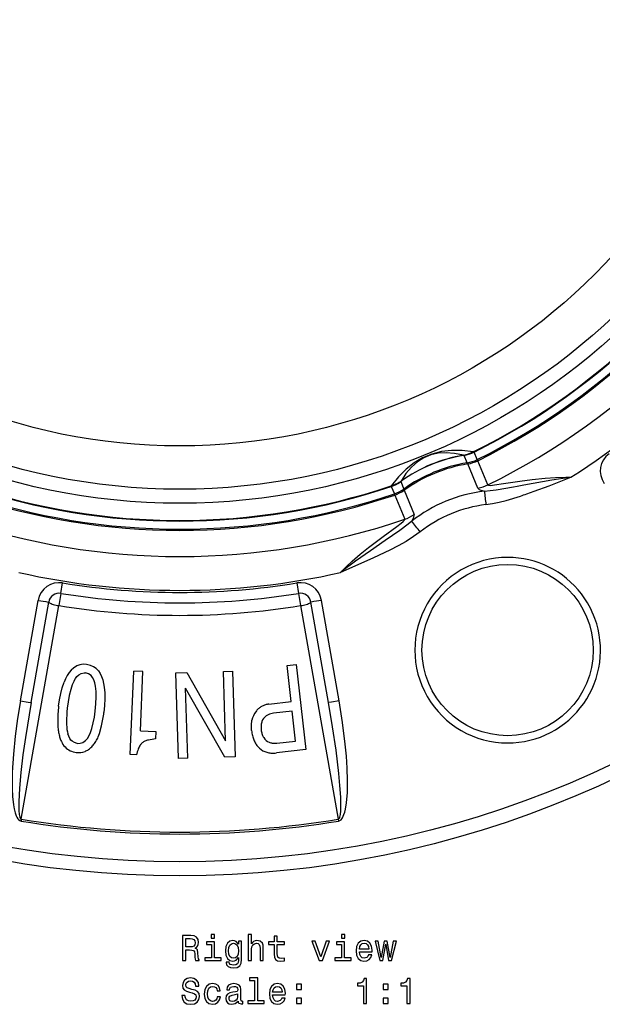
# Model space of a CAD drawing. Extents: x 34 to 818, y 137 to 440.
# Drawn here: x 154 to 235, y 137 to 274 of the extents above; entities that cross this region are included whole.
import ezdxf

# ---------------------------------------------------------------- set-up
doc = ezdxf.new("R2010")
doc.units = 0
doc.layers.get('0').update_dxf_attribs({"linetype": 'CONTINUOUS'})

msp = doc.modelspace()

# ---------------------------------------------------------------- linework, layer by layer
at = {"color": 7}
for p, q in [((217.318909, 213.944061), (217.231506, 213.932358)), ((217.35199, 213.877594), (217.319, 213.944092)), ((217.791199, 212.829544), (217.35199, 213.877594)), ((215.866089, 213.439499), (215.875671, 213.416382)), ((215.943359, 213.423492), (215.875595, 213.416382)), ((216.38443, 212.376892), (215.943436, 213.423492)), ((217.791199, 212.829544), (217.792053, 212.828979)), ((219.28801, 209.289032), (217.868225, 212.679474)), ((216.38443, 212.376892), (216.385529, 212.375519)), ((217.89357, 208.840271), (216.468506, 212.226501)), ((207.126251, 209.792267), (207.073288, 209.749359)), ((207.073288, 209.749359), (207.501526, 208.697464)), ((207.116669, 209.815369), (207.126251, 209.792252)), ((205.802582, 209.198364), (205.732483, 209.144806)), ((205.75621, 209.074463), (205.732498, 209.144806)), ((205.75621, 209.074463), (206.186707, 208.022797)), ((207.501709, 208.695724), (207.501526, 208.697464)), ((207.548416, 208.531693), (208.935165, 205.129578)), ((223.385864, 209.112091), (224.300446, 209.283569)), ((206.186493, 208.02182), (206.186707, 208.022797)), ((206.238358, 207.862228), (207.631836, 204.460876)), ((159.484161, 194.087341), (159.719482, 195.542267)), ((192.53833, 195.542267), (192.773651, 194.087341)), ((159.484161, 194.087341), (159.205429, 192.363998)), ((192.773651, 194.087341), (193.052383, 192.363998)), ((153.803665, 179.027298), (156.285339, 193.101807)), ((153.930695, 162.453949), (159.205429, 192.363998)), ((155.285736, 178.792542), (157.767456, 192.867065)), ((193.052383, 192.363998), (198.327118, 162.453949)), ((196.972076, 178.79248), (194.490356, 192.867065)), ((198.454163, 179.027252), (195.972473, 193.101807)), ((191.167511, 183.972107), (192.446198, 184.115631)), ((191.735001, 178.916107), (191.167511, 183.972107)), ((192.446198, 184.115631), (193.784683, 172.190506)), ((169.198318, 171.508942), (169.681915, 183.169373)), ((170.967529, 183.116058), (169.681915, 183.169373)), ((170.623154, 174.812408), (170.967529, 183.116058)), ((175.591476, 182.932236), (177.093094, 182.977417)), ((175.952393, 170.937653), (175.591476, 182.932236)), ((177.093094, 182.977417), (182.530136, 173.411224)), ((182.237625, 183.132217), (183.517029, 183.170715)), ((182.530136, 173.411224), (182.237625, 183.132217)), ((183.517029, 183.170715), (183.877945, 171.176147)), ((177.231796, 170.976166), (176.93663, 180.785522)), ((182.416733, 171.132172), (176.93663, 180.785522)), ((188.608582, 178.565201), (191.735001, 178.916107)), ((191.88562, 177.574234), (189.241211, 177.277435)), ((192.355377, 173.388855), (191.88562, 177.574234)), ((170.623154, 174.812408), (172.783783, 174.722809)), ((172.783783, 174.722809), (172.740829, 173.686859)), ((189.710968, 173.092056), (192.355377, 173.388855)), ((170.053162, 171.47348), (169.198318, 171.508942)), ((183.877945, 171.176147), (182.416733, 171.132172)), ((193.784683, 172.190506), (189.667435, 171.728394)), ((177.231796, 170.976166), (175.952393, 170.937653)), ((153.930695, 162.453949), (153.886429, 162.185654)), ((198.327118, 162.453949), (198.371384, 162.185654))]:
    msp.add_line(p, q, dxfattribs=at)
for points in [[(217.231563, 213.932385), (215.682226, 214.115805), (214.19609, 214.120605), (212.776226, 213.946777), (211.425564, 213.594679), (210.146895, 213.065037), (208.942858, 212.358946), (207.815939, 211.477864), (206.768466, 210.42361), (205.802602, 209.19836)], [(215.875666, 213.416393), (216.033433, 213.448426), (216.189896, 213.486933), (216.34485, 213.531862), (216.498089, 213.583156), (216.649411, 213.640745), (216.798616, 213.704554), (216.945507, 213.774498), (217.089889, 213.850485), (217.231571, 213.932415)], [(215.943438, 213.423477), (216.10581, 213.453001), (216.26712, 213.487866), (216.427193, 213.528035), (216.585854, 213.573463), (216.74293, 213.6241), (216.89825, 213.679893), (217.051645, 213.740779), (217.202948, 213.806693), (217.351994, 213.877563)], [(215.866063, 213.439493), (214.625982, 213.70212), (213.449283, 213.797905), (212.337653, 213.726711), (211.292685, 213.488639), (210.315876, 213.084032), (209.408626, 212.513467), (208.572234, 211.777765), (207.8079, 210.877977), (207.116719, 209.815395)], [(217.792053, 212.828979), (217.798477, 212.825775), (217.812866, 212.809265), (217.868118, 212.679779)], [(205.732492, 209.144813), (205.892775, 209.187729), (206.050716, 209.236893), (206.206103, 209.292239), (206.358725, 209.353691), (206.508375, 209.421167), (206.654853, 209.494576), (206.797959, 209.573817), (206.9375, 209.658785), (207.073288, 209.749364)], [(205.802605, 209.198379), (205.957877, 209.247027), (206.111222, 209.300812), (206.26247, 209.359672), (206.411452, 209.423543), (206.558003, 209.492353), (206.701959, 209.566026), (206.843161, 209.644481), (206.98145, 209.727628), (207.116675, 209.815377)], [(219.28801, 209.289032), (219.299377, 209.270508), (219.347626, 209.242325), (219.426575, 209.225555), (219.653381, 209.22049), (220.191956, 209.27092), (221.460251, 209.460968), (223.754852, 209.821289)], [(223.754852, 209.821289), (225.507019, 210.05658), (227.287888, 210.239014), (228.733978, 210.334351), (230.18161, 210.372421), (230.903305, 210.366577)], [(224.300446, 209.283569), (226.920334, 209.763519), (228.236481, 209.985855), (230.734451, 210.345856), (230.903305, 210.366577)], [(224.73703, 208.023438), (225.781387, 208.39534), (227.848389, 209.172424), (230.903305, 210.366577)], [(217.89357, 208.840271), (217.978577, 208.726257), (218.069412, 208.658997), (218.310654, 208.545288), (218.789063, 208.406143)], [(218.789063, 208.406128), (219.587311, 208.484039), (220.461563, 208.602875), (222.874893, 209.017166), (223.385864, 209.112091)], [(206.186512, 208.021806), (206.184241, 208.015027), (206.183974, 208.005512), (206.185714, 207.993265), (206.189458, 207.978286), (206.195207, 207.960578), (206.20296, 207.940144), (206.212716, 207.916986), (206.224472, 207.891109), (206.238229, 207.862515)], [(219.005478, 206.514954), (219.918594, 206.655075), (220.873596, 206.8582), (221.863251, 207.113907), (223.843994, 207.720291)], [(198.656647, 197.009552), (199.44957, 197.804825), (200.274597, 198.576324), (201.406631, 199.562973), (202.564178, 200.505676), (204.6064, 202.054749), (206.548355, 203.464661), (207.154907, 203.926743), (207.405487, 204.138977), (207.566132, 204.302338), (207.615021, 204.371155), (207.636322, 204.427551), (207.631836, 204.460876)], [(208.608948, 204.189392), (208.823746, 204.572754), (208.901474, 204.753479), (208.955917, 204.993713), (208.935165, 205.129578)], [(208.608963, 204.189392), (208.104309, 203.77121), (206.931992, 202.886368), (204.919205, 201.479187), (202.835373, 200.050629), (200.746582, 198.579102), (198.753021, 197.08493), (198.656647, 197.009552)], [(209.793182, 202.699112), (208.868744, 202.030701), (207.82074, 201.37442), (206.708603, 200.748398), (205.572311, 200.156647), (203.275482, 199.053558), (199.819, 197.517578), (198.656647, 197.009552)], [(156.285339, 193.101807), (157.349487, 192.922287), (157.713242, 192.869568), (157.757568, 192.865814), (157.764633, 192.865997), (157.766571, 192.866364), (157.767456, 192.867065)], [(157.767463, 192.867055), (157.776462, 192.829906), (157.815438, 192.788197), (157.883594, 192.74278), (157.979541, 192.694582), (158.101318, 192.644588), (158.246439, 192.593818), (158.411942, 192.543308), (158.594446, 192.494091), (158.790227, 192.44717), (158.995286, 192.403504), (159.205437, 192.363984)], [(193.052375, 192.363984), (193.262526, 192.403504), (193.467586, 192.44717), (193.663366, 192.494091), (193.845871, 192.543309), (194.011373, 192.593818), (194.156495, 192.644589), (194.278272, 192.694583), (194.374218, 192.74278), (194.442375, 192.788197), (194.481351, 192.829906), (194.490349, 192.867055)], [(195.972473, 193.101807), (194.908325, 192.922287), (194.544571, 192.869568), (194.500244, 192.865814), (194.493179, 192.865997), (194.491241, 192.866364), (194.490356, 192.867065)], [(161.240692, 183.622467), (160.920105, 183.323944), (160.634964, 182.97879), (160.360229, 182.557098), (160.121979, 182.101318), (159.917297, 181.623474)], [(163.056229, 184.132294), (162.592621, 184.147461), (162.14386, 184.079666), (161.721603, 183.926819), (161.240692, 183.622467)], [(164.71962, 183.211426), (164.410751, 183.541107), (164.048981, 183.807037), (163.639633, 183.998978), (163.056229, 184.132294)], [(161.31163, 181.834167), (161.499496, 182.157257), (161.720612, 182.446869), (161.979172, 182.686798), (162.329285, 182.878616), (162.721069, 182.951813), (162.918442, 182.942657)], [(164.268433, 177.559357), (164.366165, 178.592941), (164.408234, 179.603867), (164.390518, 180.349503), (164.314804, 181.063629), (164.218887, 181.526031), (164.077362, 181.953568), (163.9086, 182.286224), (163.693054, 182.564392), (163.341614, 182.821228), (162.918442, 182.942657)], [(164.71962, 183.211426), (164.964722, 182.844025), (165.163147, 182.438049), (165.331131, 181.963348), (165.455521, 181.463837), (165.542496, 180.947662)], [(159.156219, 178.272842), (159.283081, 179.185059), (159.453827, 180.069977), (159.659866, 180.866821), (159.917297, 181.623474)], [(161.31163, 181.834167), (161.060211, 181.263504), (160.85495, 180.632523), (160.650696, 179.786774), (160.49231, 178.897766), (160.373688, 178.010468)], [(165.542496, 180.947662), (165.615005, 180.14888), (165.629608, 179.31955), (165.588852, 178.370026), (165.49791, 177.400787)], [(153.803665, 179.027237), (153.401672, 176.547791), (153.070038, 174.052551), (152.81778, 171.542679), (152.663757, 169.019318), (152.636093, 167.887985), (152.642105, 166.756866), (152.693008, 165.617722), (152.810776, 164.472977), (152.909058, 163.898529), (153.051559, 163.322342), (153.190048, 162.932632), (153.280899, 162.738754), (153.42424, 162.507294), (153.517288, 162.396591), (153.719437, 162.241516), (153.886429, 162.185654)], [(155.285736, 178.79248), (154.495407, 173.903336), (154.157379, 171.446899), (153.868576, 168.983795), (153.669708, 166.786194), (153.57132, 164.85463), (153.584183, 163.660202), (153.640808, 163.077927), (153.717789, 162.73317), (153.768753, 162.606247), (153.831421, 162.511993), (153.875259, 162.474945), (153.930695, 162.453949)], [(153.803665, 179.027313), (154.867798, 178.847778), (155.231522, 178.795044), (155.275848, 178.791321), (155.282928, 178.791489), (155.284851, 178.79187), (155.285736, 178.792542)], [(160.373524, 178.010628), (160.320238, 177.497784), (160.282438, 177.013092), (160.260124, 176.55656), (160.253296, 176.128194), (160.261955, 175.728002), (160.286101, 175.35599), (160.325732, 175.012164), (160.38085, 174.696529), (160.451451, 174.40909)], [(187.587524, 178.240327), (187.488137, 178.179649), (187.390853, 178.113613), (187.295673, 178.04222), (187.202599, 177.965469), (187.111631, 177.883362), (187.02277, 177.795901), (186.936019, 177.703085), (186.851377, 177.604917), (186.768847, 177.501398)], [(188.608397, 178.565065), (188.482067, 178.548289), (188.358956, 178.526682), (188.239063, 178.500244), (188.12239, 178.468975), (188.008936, 178.432876), (187.898704, 178.391945), (187.791692, 178.346184), (187.687902, 178.295593), (187.587335, 178.240171)], [(198.454163, 179.027206), (197.390045, 178.847687), (197.026306, 178.794952), (196.981979, 178.791214), (196.974915, 178.791382), (196.972977, 178.791779), (196.972092, 178.79245)], [(198.327118, 162.453949), (198.379211, 162.472916), (198.442017, 162.530411), (198.48465, 162.597717), (198.543381, 162.743652), (198.617996, 163.084335), (198.669968, 163.597961), (198.691086, 164.245895), (198.663666, 165.530258), (198.557709, 167.180756), (198.405823, 168.824265), (198.013367, 172.111755), (197.538086, 175.387192), (196.972092, 178.79245)], [(198.371384, 162.185654), (198.525024, 162.234863), (198.709625, 162.365768), (198.924561, 162.644653), (199.125549, 163.079559), (199.23085, 163.406677), (199.337585, 163.844421), (199.479507, 164.716888), (199.596603, 166.181549), (199.621811, 167.880615), (199.570251, 169.573639), (199.462891, 171.257904), (199.31073, 172.936661), (198.935852, 175.996338), (198.454132, 179.027191)], [(163.376022, 174.070221), (163.616989, 174.584625), (163.812943, 175.154678), (164.009094, 175.931549), (164.158981, 176.749176), (164.268433, 177.559357)], [(189.241211, 177.277435), (188.70224, 177.157028), (188.231323, 176.913345)], [(159.027811, 176.224224), (159.028598, 176.023559), (159.032787, 175.827692), (159.040379, 175.636623), (159.051374, 175.450352), (159.065771, 175.268881), (159.08357, 175.09221), (159.104772, 174.92034), (159.129376, 174.753271), (159.157383, 174.591003)], [(164.701736, 173.981384), (164.880219, 174.457703), (165.169815, 175.504974)], [(186.190308, 174.864471), (186.154831, 175.610809), (186.236481, 176.325485)], [(187.634476, 176.125932), (187.597319, 176.013323), (187.566478, 175.89663), (187.541954, 175.775852), (187.523747, 175.65099), (187.511857, 175.522044), (187.506284, 175.389014), (187.507027, 175.251901), (187.514087, 175.110705), (187.527464, 174.965426)], [(159.157074, 174.591132), (159.18688, 174.433546), (159.219855, 174.280186), (159.256, 174.131053), (159.295315, 173.986147), (159.337798, 173.845468), (159.383451, 173.709017), (159.432273, 173.576795), (159.484263, 173.448802), (159.539423, 173.325039)], [(161.774536, 173.066284), (161.38472, 173.166077), (161.050369, 173.370529), (160.883698, 173.536621), (160.742264, 173.729034), (160.573975, 174.054688), (160.451614, 174.408936)], [(161.774536, 173.066284), (162.178864, 173.073944), (162.55304, 173.196152), (162.755493, 173.320526), (162.938965, 173.476807), (163.176544, 173.754425), (163.376022, 174.070221)], [(163.902386, 172.698609), (164.004357, 172.815658), (164.103048, 172.939082), (164.198459, 173.06888), (164.290589, 173.205052), (164.379439, 173.347598), (164.465008, 173.496516), (164.547295, 173.651807), (164.626301, 173.81347), (164.702025, 173.981504)], [(186.190288, 174.86439), (186.213597, 174.679089), (186.241289, 174.49947), (186.273366, 174.325533), (186.309826, 174.15728), (186.35067, 173.994709), (186.395898, 173.837824), (186.445509, 173.686623), (186.499503, 173.541108), (186.557881, 173.401278)], [(187.527972, 174.966061), (187.546946, 174.823107), (187.571197, 174.685338), (187.600725, 174.552754), (187.63553, 174.425354), (187.675611, 174.30314), (187.720968, 174.186111), (187.771601, 174.074268), (187.827511, 173.967611), (187.888697, 173.866141)], [(162.858406, 171.945383), (162.985117, 172.000631), (163.109137, 172.062984), (163.230464, 172.132442), (163.349098, 172.209006), (163.465038, 172.292674), (163.578284, 172.383446), (163.688836, 172.481322), (163.796691, 172.586301), (163.901851, 172.698382)], [(186.558092, 173.401096), (186.620967, 173.265171), (186.688061, 173.13491), (186.759374, 173.010312), (186.834906, 172.891379), (186.914656, 172.778111), (186.998625, 172.670508), (187.086812, 172.568571), (187.179216, 172.472301), (187.275837, 172.381698)], [(188.645289, 173.223399), (188.75121, 173.182667), (188.860248, 173.148475), (188.972404, 173.120823), (189.087676, 173.099711), (189.206064, 173.08514), (189.327567, 173.077109), (189.452184, 173.075619), (189.579915, 173.08067), (189.710759, 173.092261)], [(188.329454, 171.812767), (188.464836, 171.778736), (188.603544, 171.750869), (188.745578, 171.729167), (188.890939, 171.71363), (189.039625, 171.704257), (189.191635, 171.701048), (189.346971, 171.704004), (189.505631, 171.713125), (189.667614, 171.728411)]]:
    msp.add_lwpolyline(points, dxfattribs=at)
for points in [[(181.010757, 146.264404), (180.541733, 146.264404), (180.541733, 145.760086), (181.010757, 145.760086)], [(185.711044, 142.643372), (186.154846, 142.643372), (186.154846, 144.206772), (186.200226, 144.564835), (186.346481, 144.827087), (186.573425, 144.98848), (186.876022, 145.048996), (187.118103, 144.998566), (187.269394, 144.862396), (187.345047, 144.635452), (187.370255, 144.332855), (187.370255, 142.643372), (187.814072, 142.643372), (187.814072, 144.42363), (187.793884, 144.781708), (187.70311, 145.079254), (187.405563, 145.351578), (186.941589, 145.447403), (186.689423, 145.412109), (186.472565, 145.316284), (186.291016, 145.164978), (186.154846, 144.958206), (186.154846, 146.264404), (185.711044, 146.264404)], [(199.226883, 146.264404), (198.757874, 146.264404), (198.757874, 145.760086), (199.226883, 145.760086)], [(176.522278, 142.643372), (176.991302, 142.643372), (176.991302, 144.121033), (177.470398, 144.121033), (177.823425, 144.105911), (178.045334, 144.035309), (178.166367, 143.868881), (178.216797, 143.57132), (178.24202, 143.117432), (178.272278, 142.819885), (178.332794, 142.643372), (178.862335, 142.643372), (178.862335, 142.739197), (178.746338, 142.880402), (178.705994, 143.142654), (178.6707, 143.707489), (178.584961, 144.126083), (178.468964, 144.257202), (178.287415, 144.353027), (178.489136, 144.479111), (178.630341, 144.655624), (178.72113, 144.877518), (178.751389, 145.144806), (178.680786, 145.568451), (178.47905, 145.886169), (178.146194, 146.077805), (177.692307, 146.143372), (176.522278, 146.143372)], [(177.561188, 145.714691), (177.86882, 145.684433), (178.085678, 145.588623), (178.221848, 145.412109), (178.267242, 145.13472), (178.216797, 144.842224), (178.080643, 144.66571), (177.848648, 144.574921), (177.53093, 144.549713), (176.991302, 144.549713), (176.991302, 145.714691)], [(180.995621, 143.016571), (180.995621, 145.260803), (179.85585, 145.260803), (179.85585, 144.882568), (180.551819, 144.882568), (180.551819, 143.016571), (179.644043, 143.016571), (179.644043, 142.643372), (181.913483, 142.643372), (181.913483, 143.016571)], [(184.783081, 142.764404), (184.783081, 145.351578), (184.359451, 145.351578), (184.359451, 144.912827), (184.011475, 145.311234), (183.799652, 145.412109), (183.562622, 145.447403), (183.133957, 145.346542), (182.801102, 145.064117), (182.584244, 144.610229), (182.508591, 144), (182.584244, 143.38472), (182.801102, 142.930832), (183.133957, 142.643372), (183.562622, 142.547546), (183.804703, 142.582855), (184.006424, 142.67363), (184.359451, 143.056915), (184.359451, 142.67363), (184.319107, 142.371033), (184.20816, 142.154175), (183.996338, 142.028091), (183.678619, 141.982712), (183.401245, 142.01297), (183.204559, 142.088623), (183.088562, 142.219742), (183.053253, 142.396255), (182.624588, 142.396255), (182.624588, 142.376083), (182.69014, 142.053314), (182.891876, 141.811234), (183.214645, 141.654892), (183.653397, 141.599426), (184.177902, 141.675079), (184.525879, 141.886887), (184.722565, 142.255051)], [(182.967529, 144), (183.012909, 144.448853), (183.149078, 144.781708), (183.360901, 144.978394), (183.643311, 145.048996), (183.940872, 144.978394), (184.162766, 144.781708), (184.298935, 144.448853), (184.349365, 144), (184.298935, 143.541061), (184.162766, 143.213257), (183.940872, 143.01152), (183.643311, 142.945969), (183.360901, 143.01152), (183.149078, 143.213257), (183.012909, 143.546112)], [(189.342163, 144.882568), (189.342163, 143.52594), (189.372421, 143.087173), (189.513626, 142.784576), (189.796051, 142.608063), (190.275162, 142.547546), (190.799652, 142.572769), (190.799652, 142.956055), (190.416367, 142.925797), (190.06839, 142.966141), (189.88179, 143.092224), (189.801102, 143.304031), (189.785965, 143.601578), (189.785965, 144.882568), (190.799652, 144.882568), (190.799652, 145.260803), (189.785965, 145.260803), (189.785965, 146.052597), (189.342163, 146.052597), (189.342163, 145.260803), (188.575592, 145.260803), (188.575592, 144.882568)], [(195.631073, 142.643372), (196.100082, 142.643372), (197.088562, 145.351578), (196.629623, 145.351578), (195.868103, 143.167862), (195.091446, 145.351578), (194.627472, 145.351578)], [(199.211761, 143.016571), (199.211761, 145.260803), (198.071991, 145.260803), (198.071991, 144.882568), (198.76796, 144.882568), (198.76796, 143.016571), (197.860168, 143.016571), (197.860168, 142.643372), (200.129623, 142.643372), (200.129623, 143.016571)], [(201.27948, 143.868881), (203.054703, 143.868881), (203.059738, 144.075653), (202.97905, 144.655624), (202.757141, 145.08934), (202.404114, 145.351578), (201.935104, 145.447403), (201.476166, 145.346542), (201.123138, 145.064117), (200.896194, 144.605194), (200.815506, 144), (200.891159, 143.379684), (201.118103, 142.925797), (201.46608, 142.643372), (201.919968, 142.547546), (202.313339, 142.613113), (202.636108, 142.784576), (202.873138, 143.056915), (203.009308, 143.420029), (202.570541, 143.420029), (202.479767, 143.218292), (202.348648, 143.067001), (201.975449, 142.945969), (201.687988, 143.001434), (201.47113, 143.177948), (201.32991, 143.465424), (201.27948, 143.853745)], [(201.27948, 144.242081), (201.334961, 144.590057), (201.47113, 144.84726), (201.677902, 145.003601), (201.950226, 145.059082), (202.217529, 145.003601), (202.424286, 144.84726), (202.550369, 144.590057), (202.595764, 144.242081)], [(204.567657, 142.643372), (204.97113, 144.943085), (205.374588, 142.643372), (205.798218, 142.643372), (206.463913, 145.351578), (206.035248, 145.351578), (205.586395, 143.05188), (205.187988, 145.351578), (204.749222, 145.351578), (204.3508, 143.05188), (203.901962, 145.351578), (203.478333, 145.351578), (204.144028, 142.643372)], [(176.850082, 137.751434), (176.391159, 137.751434), (176.49202, 137.216858), (176.744186, 136.823486), (177.132507, 136.586456), (177.656998, 136.500717), (178.176453, 136.581406), (178.564789, 136.803314), (178.811905, 137.151291), (178.902679, 137.610229), (178.827026, 138.023773), (178.615219, 138.291061), (178.272278, 138.467575), (177.813339, 138.598709), (177.419968, 138.694519), (177.162766, 138.805481), (177.01651, 138.966858), (176.97113, 139.219025), (177.01651, 139.445969), (177.147644, 139.617432), (177.349365, 139.733429), (177.62674, 139.773773), (177.909164, 139.723343), (178.131073, 139.587173), (178.277328, 139.360229), (178.347931, 139.052597), (178.806854, 139.052597), (178.806854, 139.062683), (178.726166, 139.536743), (178.489136, 139.889771), (178.115936, 140.111679), (177.611618, 140.187317), (177.15773, 140.111679), (176.804703, 139.899857), (176.577759, 139.572052), (176.497055, 139.148422), (176.562622, 138.770172), (176.754272, 138.51297), (177.056854, 138.341492), (177.470398, 138.210373), (177.878906, 138.094376), (178.186539, 137.983429), (178.373138, 137.822052), (178.438705, 137.559799), (178.378189, 137.292511), (178.221848, 137.090775), (177.984818, 136.964691), (177.67717, 136.924347), (177.334244, 136.979828), (177.071991, 137.141205), (176.905563, 137.403458)], [(181.36377, 138.407059), (181.802536, 138.407059), (181.711761, 138.810516), (181.494904, 139.12825), (181.156998, 139.324936), (180.718246, 139.400574), (180.2341, 139.299713), (179.865936, 139.017288), (179.633957, 138.558365), (179.553253, 137.943085), (179.628906, 137.332855), (179.85585, 136.878967), (180.213928, 136.596542), (180.70311, 136.500717), (181.136826, 136.57637), (181.474731, 136.788177), (181.706711, 137.121033), (181.807587, 137.564835), (181.383957, 137.564835), (181.308304, 137.282425), (181.167084, 137.070602), (180.965363, 136.939484), (180.718246, 136.899139), (180.410614, 136.964691), (180.188705, 137.166428), (180.052536, 137.494232), (180.007141, 137.958221), (180.052536, 138.412109), (180.193741, 138.739914), (180.4207, 138.94165), (180.718246, 139.012253), (180.980484, 138.966858), (181.177185, 138.850861), (181.308304, 138.659225)], [(184.283813, 136.94957), (184.283813, 136.934433), (184.309021, 136.76297), (184.384674, 136.641937), (184.702393, 136.546112), (184.949509, 136.586456), (184.949509, 136.929398), (184.843597, 136.914261), (184.702393, 136.979828), (184.677185, 137.181564), (184.677185, 138.583572), (184.616653, 138.94165), (184.44014, 139.193802), (184.132507, 139.345108), (183.698792, 139.400574), (183.275162, 139.340057), (182.962479, 139.168594), (182.765793, 138.901291), (182.700226, 138.548279), (182.700226, 138.518005), (183.098648, 138.518005), (183.133957, 138.729828), (183.244904, 138.881119), (183.426453, 138.971909), (183.683655, 139.007202), (183.930786, 138.981995), (184.1073, 138.906342), (184.213196, 138.775223), (184.248505, 138.593658), (184.228333, 138.381851), (184.147644, 138.27594), (183.945908, 138.22551), (183.567673, 138.185165), (183.133957, 138.094376), (182.826309, 137.932999), (182.64476, 137.680832), (182.589279, 137.307632), (182.639709, 136.974777), (182.796051, 136.727661), (183.048218, 136.57132), (183.396194, 136.515854), (183.865219, 136.621765)], [(186.593597, 139.844376), (186.593597, 136.969742), (185.680786, 136.969742), (185.680786, 136.596542), (187.94519, 136.596542), (187.94519, 136.969742), (187.037415, 136.969742), (187.037415, 140.217575), (185.897644, 140.217575), (185.897644, 139.844376)], [(189.135391, 137.822052), (190.910614, 137.822052), (190.915649, 138.028824), (190.834961, 138.608795), (190.613052, 139.042511), (190.260025, 139.304749), (189.791016, 139.400574), (189.332077, 139.299713), (188.97905, 139.017288), (188.752106, 138.558365), (188.671417, 137.953171), (188.74707, 137.332855), (188.974014, 136.878967), (189.321991, 136.596542), (189.775879, 136.500717), (190.16925, 136.566284), (190.49202, 136.737747), (190.72905, 137.010086), (190.865219, 137.373199), (190.426453, 137.373199), (190.335678, 137.171463), (190.204559, 137.020172), (189.83136, 136.899139), (189.543884, 136.954605), (189.327026, 137.131119), (189.185822, 137.418594), (189.135391, 137.806915)], [(201.84433, 136.596542), (202.303253, 136.596542), (202.303253, 140.121765), (201.960312, 140.121765), (201.869537, 139.814117), (201.687988, 139.607346), (201.410599, 139.486313), (201.027313, 139.445969), (201.027313, 139.087891), (201.84433, 139.087891)], [(207.916367, 136.596542), (208.375305, 136.596542), (208.375305, 140.121765), (208.032364, 140.121765), (207.941589, 139.814117), (207.760025, 139.607346), (207.482651, 139.486313), (207.099365, 139.445969), (207.099365, 139.087891), (207.916367, 139.087891)], [(184.233368, 137.544662), (184.172852, 137.282425), (184.011475, 137.080688), (183.769394, 136.94957), (183.471848, 136.904175), (183.280197, 136.929398), (183.144043, 137.010086), (183.058304, 137.151291), (183.033081, 137.347977), (183.053253, 137.52449), (183.133957, 137.650574), (183.456711, 137.791794), (183.865219, 137.85231), (184.233368, 137.973343)], [(189.135391, 138.195251), (189.190872, 138.543228), (189.327026, 138.80043), (189.533813, 138.956772), (189.806137, 139.012253), (190.073425, 138.956772), (190.280197, 138.80043), (190.406281, 138.543228), (190.451675, 138.195251)], [(192.47905, 138.553314), (193.175018, 138.553314), (193.175018, 139.304749), (192.47905, 139.304749)], [(204.623138, 138.553314), (205.319107, 138.553314), (205.319107, 139.304749), (204.623138, 139.304749)], [(192.47905, 136.596542), (193.175018, 136.596542), (193.175018, 137.347977), (192.47905, 137.347977)], [(204.623138, 136.596542), (205.319107, 136.596542), (205.319107, 137.347977), (204.623138, 137.347977)]]:
    msp.add_lwpolyline(points, close=True, dxfattribs=at)
for centre, radius in [((176.128906, 297), 142.5), ((176.128906, 297), 140.534912), ((176.128906, 297), 90.29142), ((176.128906, 297), 88.3218), ((176.128906, 297), 82.254883), ((222.050919, 186.13446), 12)]:
    msp.add_circle(centre, radius, dxfattribs=at)
for centre, radius, start, end in [((176.128906, 297), 92.708717, 296.378219, 333.621709), ((176.128906, 297), 92.782967, 296.3783, 333.621709), ((176.128906, 297), 93.917053, 296.334288, 333.665724), ((176.128906, 297), 94.085716, 296.335762, 333.664221), ((176.128906, 297), 97.754402, 296.199979, 333.800033), ((176.128906, 297), 102.496765, 302.303326, 327.696686), ((214.950363, 218.11261), 4.762048, 281.086412, 298.621455), ((215.231201, 217.380371), 4.020623, 280.202934, 301.280604), ((219.368317, 192.610809), 21.121086, 99.544857, 125.45525), ((219.387756, 192.563889), 21.146208, 99.560355, 125.439634), ((215.572617, 217.312225), 5.00166, 279.341026, 296.331988), ((215.571518, 217.30838), 4.999569, 279.370381, 296.368701), ((215.593292, 217.32338), 5.170854, 279.741869, 296.099476), ((215.592438, 217.322586), 5.170841, 279.754348, 296.11157), ((238.02243, 211.221924), 3.000353, 125.804079, 214.991979), ((219.832809, 191.489441), 21.16868, 99.372265, 125.627739), ((219.961151, 191.179596), 21.335409, 99.422549, 125.577454), ((215.621155, 211.861664), 0.921745, 23.335238, 33.911032), ((204.15889, 213.814209), 5.00166, 288.624012, 305.639713), ((204.85553, 213.083252), 3.998507, 283.700381, 304.60484), ((176.128906, 297), 92.782967, 251.378283, 288.621693), ((176.128906, 297), 92.708717, 251.378229, 288.621693), ((204.589249, 212.759369), 4.99957, 288.631298, 305.629609), ((204.585754, 212.761322), 5.00166, 288.668011, 305.658978), ((204.563232, 212.754578), 5.170854, 288.900523, 305.258245), ((204.564423, 212.754639), 5.170841, 288.888427, 305.245652), ((208.405563, 208.872864), 0.921749, 191.088916, 201.664672), ((221.232529, 188.110214), 20.442354, 96.864923, 128.135047), ((217.02269, 213.937103), 5.170709, 279.696407, 295.98315), ((371.356628, 224.996674), 153.467545, 186.206082, 186.91675), ((176.128906, 297), 94.085716, 251.335771, 288.664232), ((176.128906, 297), 93.917053, 251.33427, 288.665732), ((204.47438, 266.244415), 61.646217, 288.312909, 289.189434), ((221.165314, 188.272507), 18.369732, 96.752191, 128.247879), ((176.128906, 297), 97.754402, 251.199986, 288.800014), ((205.946976, 209.349396), 5.170709, 289.01685, 305.303593), ((88.998154, 108.039581), 153.465637, 38.083592, 38.794257), ((222.056, 186.117844), 12.999943, 89.989757, 270.004317), ((222.059601, 186.118332), 13.000293, 37.323564, 90.005624), ((176.128906, 297), 102.496765, 257.303308, 282.696693), ((159.239975, 192.580414), 3.000353, 80.804081, 169.991988), ((176.128906, 297), 102.776176, 260.81274, 279.187261), ((193.017838, 192.580414), 3.000354, 10.008021, 99.19591), ((159.244675, 192.606583), 1.5, 80.812735, 169.999993), ((176.128906, 297), 104.25, 260.81274, 279.187261), ((193.013138, 192.606583), 1.5, 10, 99.18727), ((222.060593, 186.119888), 12.998512, 19.975794, 37.319694), ((176.128906, 297), 105.995743, 260.81274, 279.187261), ((222.05719, 186.120087), 13.001849, 269.999137, 19.969846), ((176.588654, 176.135071), 17.562193, 173.008624, 179.708274), ((148.747803, 179.321136), 16.859713, 346.917778, 353.459775), ((189.238647, 175.673676), 3.072231, 143.497698, 167.750266), ((189.152267, 175.596252), 1.607004, 124.961863, 160.734254), ((189.251846, 174.702515), 1.5988, 211.530196, 247.712203), ((162.209534, 174.568359), 2.944997, 204.966263, 222.960561), ((161.782028, 174.183258), 2.369373, 223.190847, 244.647694), ((173.083466, 171.222733), 2.956904, 147.86936, 159.81483), ((171.910904, 172.00705), 1.54608, 132.989589, 149.371757), ((171.870255, 172.00267), 1.521107, 115.124121, 131.757395), ((172.193924, 171.087372), 2.489627, 100.58043, 112.923463), ((175.33075, 152.950119), 20.897253, 97.119129, 99.90375), ((161.917236, 174.36026), 2.587716, 243.620064, 263.550721), ((161.942108, 174.249786), 2.480387, 262.693607, 291.690615), ((179.046387, 168.934235), 9.344573, 159.260504, 164.232923), ((188.975555, 174.273605), 2.54364, 228.05599, 255.285277), ((176.128906, 297), 136.636871, 260.631385, 279.368589), ((176.128906, 297), 136.36496, 260.631385, 279.368589)]:
    msp.add_arc(centre, radius, start, end, dxfattribs=at)

doc.saveas('drawing.dxf')
